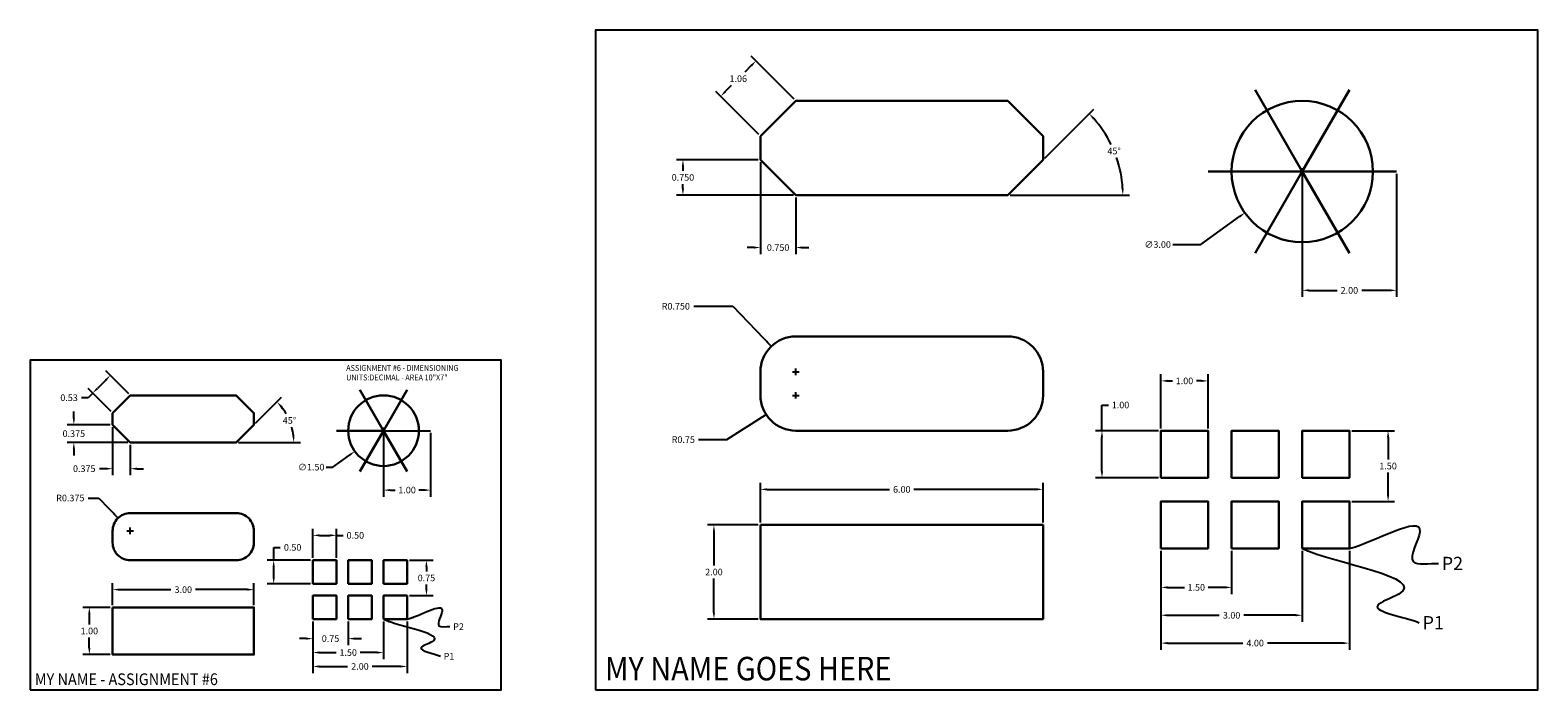
# Model space of a CAD drawing. Extents: x 0 to 32, y 0 to 14.
import ezdxf

# ---------------------------------------------------------------- set-up
doc = ezdxf.new("R2010")
doc.units = 0
doc.header["$LTSCALE"] = 0.777778
doc.header["$MEASUREMENT"] = 0
doc.layers.get('0').update_dxf_attribs({"linetype": 'CONTINUOUS'})
doc.layers.get('DEFPOINTS').update_dxf_attribs({"linetype": 'CONTINUOUS'})
doc.layers.add('DIM', color=1, linetype='CONTINUOUS')
doc.layers.add('TEXT', color=2, linetype='CONTINUOUS')
doc.styles.add('ROMANS', font='romans.shx', dxfattribs={"width": 0.9})
doc.dimstyles.new('STAND_003', dxfattribs={"dimscale": 0.777778, "dimtxt": 0.18, "dimasz": 0.18, "dimexe": 0.18, "dimexo": 0.0625, "dimgap": 0.09, "dimtad": 0, "dimtih": 1, "dimtoh": 1, "dimdec": 3, "dimzin": 0, "dimdsep": 46, "dimtxsty": 'ROMANS', "dimcen": 0.09, "dimadec": 0, "dimazin": 0, "dimtfac": 1, "dimtdec": 4, "dimtofl": 0, "dimtmove": 0, "dimatfit": 3, "dimfxl": 0, "dimtolj": 1, "dimtzin": 0, "dimarcsym": 0})
doc.dimstyles.new('STANDARD_WS', dxfattribs={"dimscale": 0.777778, "dimtxt": 0.18, "dimasz": 0.18, "dimexe": 0.18, "dimexo": 0.0625, "dimgap": 0.09, "dimtad": 0, "dimtih": 1, "dimtoh": 1, "dimzin": 0, "dimdsep": 46, "dimtxsty": 'ROMANS', "dimcen": 0.09, "dimadec": 0, "dimazin": 0, "dimtfac": 1, "dimtdec": 4, "dimtofl": 0, "dimtmove": 0, "dimatfit": 3, "dimfxl": 0, "dimtolj": 1, "dimtzin": 0, "dimarcsym": 0})

# ---------------------------------------------------------------- blocks, each defined once
blk = doc.blocks.new('*D0')
at = {"color": 0, "linetype": 'ByBlock'}
for p, q in [((1.234, 4.071), (1.459, 4.071)), ((1.459, 4.071), (1.866, 3.646)), ((2.055, 3.375), (2.195, 3.375)), ((2.125, 3.305), (2.125, 3.445))]:
    blk.add_line(p, q, dxfattribs=at)
blk.add_solid([(1.786, 3.763), (1.752, 3.731), (1.866, 3.646)], dxfattribs=at)
at = {"layer": 'DEFPOINTS', "color": 0, "linetype": 'ByBlock'}
for p in [(1.866, 3.646), (2.125, 3.375)]:
    blk.add_point(p, dxfattribs=at)
at = {"color": 0, "linetype": 'ByBlock', "insert": (0.852, 4.071), "char_height": 0.14, "attachment_point": 5, "style": 'ROMANS'}
blk.add_mtext('\\A1;R0.375', dxfattribs=at)
blk = doc.blocks.new('*D1')
at = {"color": 0, "linetype": 'ByBlock'}
for p, q in [((1.75, 5.576), (1.75, 4.553)), ((2.125, 5.201), (2.125, 4.553)), ((1.61, 4.693), (1.47, 4.693)), ((2.265, 4.693), (2.405, 4.693))]:
    blk.add_line(p, q, dxfattribs=at)
for points in [[(1.61, 4.716), (1.61, 4.67), (1.75, 4.693)], [(2.265, 4.716), (2.265, 4.67), (2.125, 4.693)]]:
    blk.add_solid(points, dxfattribs=at)
at = {"layer": 'DEFPOINTS', "color": 0, "linetype": 'ByBlock'}
for p in [(1.75, 5.625), (2.125, 5.25), (1.75, 4.693)]:
    blk.add_point(p, dxfattribs=at)
at = {"color": 0, "linetype": 'ByBlock', "insert": (1.148, 4.693), "char_height": 0.14, "attachment_point": 5, "style": 'ROMANS'}
blk.add_mtext('\\A1;0.375', dxfattribs=at)
blk = doc.blocks.new('*D2')
at = {"color": 0, "linetype": 'ByBlock'}
for p, q in [((0.927, 5.765), (0.927, 5.905)), ((1.701, 5.625), (0.787, 5.625)), ((2.076, 5.25), (0.787, 5.25)), ((0.927, 5.11), (0.927, 4.97))]:
    blk.add_line(p, q, dxfattribs=at)
for points in [[(0.904, 5.765), (0.951, 5.765), (0.927, 5.625)], [(0.904, 5.11), (0.951, 5.11), (0.927, 5.25)]]:
    blk.add_solid(points, dxfattribs=at)
at = {"layer": 'DEFPOINTS', "color": 0, "linetype": 'ByBlock'}
for p in [(1.75, 5.625), (0.927, 5.25), (2.125, 5.25)]:
    blk.add_point(p, dxfattribs=at)
at = {"color": 0, "linetype": 'ByBlock', "insert": (0.927, 5.438), "char_height": 0.14, "attachment_point": 5, "style": 'ROMANS'}
blk.add_mtext('\\A1;0.375', dxfattribs=at)
blk = doc.blocks.new('*D3')
at = {"color": 0, "linetype": 'ByBlock'}
for p, q in [((6, 2.799), (6, 3.418)), ((6.14, 3.278), (6.36, 3.278)), ((6.5, 2.799), (6.5, 3.418)), ((6.5, 3.278), (6.64, 3.278))]:
    blk.add_line(p, q, dxfattribs=at)
for points in [[(6.14, 3.302), (6.14, 3.255), (6, 3.278)], [(6.36, 3.302), (6.36, 3.255), (6.5, 3.278)]]:
    blk.add_solid(points, dxfattribs=at)
at = {"layer": 'DEFPOINTS', "color": 0, "linetype": 'ByBlock'}
for p in [(6.5, 3.278), (6, 2.75), (6.5, 2.75)]:
    blk.add_point(p, dxfattribs=at)
at = {"color": 0, "linetype": 'ByBlock', "insert": (6.902, 3.278), "char_height": 0.14, "attachment_point": 5, "style": 'ROMANS'}
blk.add_mtext('\\A1;0.50', dxfattribs=at)
blk = doc.blocks.new('*D4')
at = {"color": 0, "linetype": 'ByBlock'}
for p, q in [((5.169, 2.75), (5.169, 3.023)), ((5.169, 3.023), (5.309, 3.023)), ((5.951, 2.75), (5.029, 2.75)), ((5.169, 2.39), (5.169, 2.61)), ((5.951, 2.25), (5.029, 2.25))]:
    blk.add_line(p, q, dxfattribs=at)
for points in [[(5.146, 2.61), (5.192, 2.61), (5.169, 2.75)], [(5.146, 2.39), (5.192, 2.39), (5.169, 2.25)]]:
    blk.add_solid(points, dxfattribs=at)
at = {"layer": 'DEFPOINTS', "color": 0, "linetype": 'ByBlock'}
for p in [(5.169, 2.75), (6, 2.75), (6, 2.25)]:
    blk.add_point(p, dxfattribs=at)
at = {"color": 0, "linetype": 'ByBlock', "insert": (5.571, 3.023), "char_height": 0.14, "attachment_point": 5, "style": 'ROMANS'}
blk.add_mtext('\\A1;0.50', dxfattribs=at)
blk = doc.blocks.new('*D5')
at = {"color": 0, "linetype": 'ByBlock'}
for p, q in [((8.049, 2.75), (8.551, 2.75)), ((8.411, 2.61), (8.411, 2.515)), ((8.049, 2), (8.551, 2)), ((8.411, 2.14), (8.411, 2.235))]:
    blk.add_line(p, q, dxfattribs=at)
for points in [[(8.387, 2.61), (8.434, 2.61), (8.411, 2.75)], [(8.387, 2.14), (8.434, 2.14), (8.411, 2)]]:
    blk.add_solid(points, dxfattribs=at)
at = {"layer": 'DEFPOINTS', "color": 0, "linetype": 'ByBlock'}
for p in [(8, 2.75), (8, 2), (8.411, 2)]:
    blk.add_point(p, dxfattribs=at)
at = {"color": 0, "linetype": 'ByBlock', "insert": (8.411, 2.375), "char_height": 0.14, "attachment_point": 5, "style": 'ROMANS'}
blk.add_mtext('\\A1;0.75', dxfattribs=at)
blk = doc.blocks.new('*D6')
at = {"color": 0, "linetype": 'ByBlock'}
for p, q in [((7.43, 5.5), (7.57, 5.5)), ((7.5, 5.43), (7.5, 5.57)), ((6.424, 4.726), (6.778, 4.98)), ((6.284, 4.726), (6.424, 4.726))]:
    blk.add_line(p, q, dxfattribs=at)
blk.add_solid([(6.764, 4.999), (6.791, 4.961), (6.891, 5.062)], dxfattribs=at)
at = {"layer": 'DEFPOINTS', "color": 0, "linetype": 'ByBlock'}
for p in [(8.109, 5.938), (6.891, 5.062)]:
    blk.add_point(p, dxfattribs=at)
at = {"color": 0, "linetype": 'ByBlock', "insert": (5.965, 4.726), "char_height": 0.14, "attachment_point": 5, "style": 'ROMANS'}
blk.add_mtext('\\A1;∅1.50', dxfattribs=at)
blk = doc.blocks.new('*D7')
at = {"color": 0, "linetype": 'ByBlock'}
for p, q in [((7.5, 5.451), (7.5, 4.099)), ((8.5, 5.451), (8.5, 4.099)), ((7.64, 4.239), (7.747, 4.239)), ((8.36, 4.239), (8.253, 4.239))]:
    blk.add_line(p, q, dxfattribs=at)
for points in [[(7.64, 4.262), (7.64, 4.216), (7.5, 4.239)], [(8.36, 4.262), (8.36, 4.216), (8.5, 4.239)]]:
    blk.add_solid(points, dxfattribs=at)
at = {"layer": 'DEFPOINTS', "color": 0, "linetype": 'ByBlock'}
for p in [(7.5, 5.5), (8.5, 5.5), (7.5, 4.239)]:
    blk.add_point(p, dxfattribs=at)
at = {"color": 0, "linetype": 'ByBlock', "insert": (8, 4.239), "char_height": 0.14, "attachment_point": 5, "style": 'ROMANS'}
blk.add_mtext('\\A1;1.00', dxfattribs=at)
blk = doc.blocks.new('*D8')
at = {"color": 0, "linetype": 'ByBlock'}
for p, q in [((4.784, 5.659), (5.337, 6.212)), ((4.424, 5.25), (5.736, 5.25))]:
    blk.add_line(p, q, dxfattribs=at)
for start, end in [(29.8247, 38.4266), (6.5734, 15.5464)]:
    blk.add_arc((4.375, 5.25), 1.221, start, end, dxfattribs=at)
for points in [[(5.314, 5.993), (5.349, 6.024), (5.238, 6.113)], [(5.611, 5.391), (5.565, 5.388), (5.596, 5.25)]]:
    blk.add_solid(points, dxfattribs=at)
at = {"layer": 'DEFPOINTS', "color": 0, "linetype": 'ByBlock'}
for p in [(4.75, 5.625), (5.554, 5.566), (2.125, 5.25), (4.375, 5.25), (4.375, 5.25)]:
    blk.add_point(p, dxfattribs=at)
at = {"color": 0, "linetype": 'ByBlock', "insert": (5.503, 5.717), "char_height": 0.14, "attachment_point": 5, "style": 'ROMANS'}
blk.add_mtext('\\A1;45°', dxfattribs=at)
blk = doc.blocks.new('*D9')
at = {"color": 0, "linetype": 'ByBlock'}
for p, q in [((6, 1.451), (6, 0.947)), ((6.75, 1.451), (6.75, 0.947)), ((5.86, 1.087), (5.72, 1.087)), ((6.89, 1.087), (7.03, 1.087))]:
    blk.add_line(p, q, dxfattribs=at)
for points in [[(5.86, 1.11), (5.86, 1.064), (6, 1.087)], [(6.89, 1.11), (6.89, 1.064), (6.75, 1.087)]]:
    blk.add_solid(points, dxfattribs=at)
at = {"layer": 'DEFPOINTS', "color": 0, "linetype": 'ByBlock'}
for p in [(6, 1.5), (6.75, 1.5), (6.75, 1.087)]:
    blk.add_point(p, dxfattribs=at)
at = {"color": 0, "linetype": 'ByBlock', "insert": (6.375, 1.087), "char_height": 0.14, "attachment_point": 5, "style": 'ROMANS'}
blk.add_mtext('\\A1;0.75', dxfattribs=at)
blk = doc.blocks.new('*D10')
at = {"color": 0, "linetype": 'ByBlock'}
for p, q in [((2.091, 6.284), (1.603, 6.772)), ((1.603, 6.574), (1.426, 6.397)), ((1.228, 6.199), (1.088, 6.199)), ((1.716, 5.909), (1.228, 6.397)), ((1.327, 6.298), (1.228, 6.199))]:
    blk.add_line(p, q, dxfattribs=at)
for points in [[(1.41, 6.413), (1.443, 6.38), (1.327, 6.298)], [(1.587, 6.59), (1.62, 6.557), (1.702, 6.673)]]:
    blk.add_solid(points, dxfattribs=at)
at = {"layer": 'DEFPOINTS', "color": 0, "linetype": 'ByBlock'}
for p in [(1.327, 6.298), (2.125, 6.25), (1.75, 5.875)]:
    blk.add_point(p, dxfattribs=at)
at = {"color": 0, "linetype": 'ByBlock', "insert": (0.826, 6.199), "char_height": 0.14, "attachment_point": 5, "style": 'ROMANS'}
blk.add_mtext('\\A1;0.53', dxfattribs=at)
blk = doc.blocks.new('*D11')
at = {"color": 0, "linetype": 'ByBlock'}
for p, q in [((1.701, 1.75), (1.116, 1.75)), ((1.256, 1.61), (1.256, 1.39)), ((1.256, 0.89), (1.256, 1.11)), ((1.701, 0.75), (1.116, 0.75))]:
    blk.add_line(p, q, dxfattribs=at)
for points in [[(1.233, 1.61), (1.28, 1.61), (1.256, 1.75)], [(1.233, 0.89), (1.28, 0.89), (1.256, 0.75)]]:
    blk.add_solid(points, dxfattribs=at)
at = {"layer": 'DEFPOINTS', "color": 0, "linetype": 'ByBlock'}
for p in [(1.75, 1.75), (1.256, 0.75), (1.75, 0.75)]:
    blk.add_point(p, dxfattribs=at)
at = {"color": 0, "linetype": 'ByBlock', "insert": (1.256, 1.25), "char_height": 0.14, "attachment_point": 5, "style": 'ROMANS'}
blk.add_mtext('\\A1;1.00', dxfattribs=at)
blk = doc.blocks.new('*D12')
at = {"color": 0, "linetype": 'ByBlock'}
for p, q in [((1.75, 1.799), (1.75, 2.267)), ((4.75, 1.799), (4.75, 2.267)), ((1.89, 2.127), (2.988, 2.127)), ((4.61, 2.127), (3.512, 2.127))]:
    blk.add_line(p, q, dxfattribs=at)
for points in [[(1.89, 2.15), (1.89, 2.104), (1.75, 2.127)], [(4.61, 2.15), (4.61, 2.104), (4.75, 2.127)]]:
    blk.add_solid(points, dxfattribs=at)
at = {"layer": 'DEFPOINTS', "color": 0, "linetype": 'ByBlock'}
for p in [(4.75, 2.127), (1.75, 1.75), (4.75, 1.75)]:
    blk.add_point(p, dxfattribs=at)
at = {"color": 0, "linetype": 'ByBlock', "insert": (3.25, 2.127), "char_height": 0.14, "attachment_point": 5, "style": 'ROMANS'}
blk.add_mtext('\\A1;3.00', dxfattribs=at)
blk = doc.blocks.new('*D13')
at = {"color": 0, "linetype": 'ByBlock'}
for p, q in [((6, 1.451), (6, 0.652)), ((7.5, 1.451), (7.5, 0.652)), ((6.14, 0.792), (6.497, 0.792)), ((7.36, 0.792), (7.003, 0.792))]:
    blk.add_line(p, q, dxfattribs=at)
for points in [[(6.14, 0.815), (6.14, 0.768), (6, 0.792)], [(7.36, 0.815), (7.36, 0.768), (7.5, 0.792)]]:
    blk.add_solid(points, dxfattribs=at)
at = {"layer": 'DEFPOINTS', "color": 0, "linetype": 'ByBlock'}
for p in [(6, 1.5), (7.5, 1.5), (7.5, 0.792)]:
    blk.add_point(p, dxfattribs=at)
at = {"color": 0, "linetype": 'ByBlock', "insert": (6.75, 0.792), "char_height": 0.14, "attachment_point": 5, "style": 'ROMANS'}
blk.add_mtext('\\A1;1.50', dxfattribs=at)
blk = doc.blocks.new('*D14')
at = {"color": 0, "linetype": 'ByBlock'}
for p, q in [((6, 1.451), (6, 0.356)), ((8, 1.451), (8, 0.356)), ((6.14, 0.496), (6.738, 0.496)), ((7.86, 0.496), (7.262, 0.496))]:
    blk.add_line(p, q, dxfattribs=at)
for points in [[(6.14, 0.519), (6.14, 0.473), (6, 0.496)], [(7.86, 0.519), (7.86, 0.473), (8, 0.496)]]:
    blk.add_solid(points, dxfattribs=at)
at = {"layer": 'DEFPOINTS', "color": 0, "linetype": 'ByBlock'}
for p in [(6, 1.5), (8, 1.5), (8, 0.496)]:
    blk.add_point(p, dxfattribs=at)
at = {"color": 0, "linetype": 'ByBlock', "insert": (7, 0.496), "char_height": 0.14, "attachment_point": 5, "style": 'ROMANS'}
blk.add_mtext('\\A1;2.00', dxfattribs=at)
blk = doc.blocks.new('*D30')
at = {"color": 0, "linetype": 'ByBlock'}
for p, q in [((24, 2.951), (24, 0.852)), ((28, 2.951), (28, 0.852)), ((24.14, 0.992), (25.738, 0.992)), ((27.86, 0.992), (26.262, 0.992))]:
    blk.add_line(p, q, dxfattribs=at)
for points in [[(24.14, 1.015), (24.14, 0.969), (24, 0.992)], [(27.86, 1.015), (27.86, 0.969), (28, 0.992)]]:
    blk.add_solid(points, dxfattribs=at)
at = {"layer": 'DEFPOINTS', "color": 0, "linetype": 'ByBlock'}
for p in [(24, 3), (28, 3), (28, 0.992)]:
    blk.add_point(p, dxfattribs=at)
at = {"color": 0, "linetype": 'ByBlock', "insert": (26, 0.992), "char_height": 0.14, "attachment_point": 5, "style": 'ROMANS'}
blk.add_mtext('\\A1;4.00', dxfattribs=at)
blk = doc.blocks.new('*D29')
at = {"color": 0, "linetype": 'ByBlock'}
for p, q in [((24, 2.951), (24, 1.443)), ((27, 2.951), (27, 1.443)), ((24.14, 1.583), (25.238, 1.583)), ((26.86, 1.583), (25.762, 1.583))]:
    blk.add_line(p, q, dxfattribs=at)
for points in [[(24.14, 1.606), (24.14, 1.56), (24, 1.583)], [(26.86, 1.606), (26.86, 1.56), (27, 1.583)]]:
    blk.add_solid(points, dxfattribs=at)
at = {"layer": 'DEFPOINTS', "color": 0, "linetype": 'ByBlock'}
for p in [(24, 3), (27, 3), (27, 1.583)]:
    blk.add_point(p, dxfattribs=at)
at = {"color": 0, "linetype": 'ByBlock', "insert": (25.5, 1.583), "char_height": 0.14, "attachment_point": 5, "style": 'ROMANS'}
blk.add_mtext('\\A1;3.00', dxfattribs=at)
blk = doc.blocks.new('*D18')
at = {"color": 0, "linetype": 'ByBlock'}
for p, q in [((24, 5.549), (24, 6.697)), ((24.14, 6.557), (24.247, 6.557)), ((24.86, 6.557), (24.753, 6.557)), ((25, 5.549), (25, 6.697))]:
    blk.add_line(p, q, dxfattribs=at)
for points in [[(24.14, 6.58), (24.14, 6.534), (24, 6.557)], [(24.86, 6.58), (24.86, 6.534), (25, 6.557)]]:
    blk.add_solid(points, dxfattribs=at)
at = {"layer": 'DEFPOINTS', "color": 0, "linetype": 'ByBlock'}
for p in [(25, 6.557), (24, 5.5), (25, 5.5)]:
    blk.add_point(p, dxfattribs=at)
at = {"color": 0, "linetype": 'ByBlock', "insert": (24.5, 6.557), "char_height": 0.14, "attachment_point": 5, "style": 'ROMANS'}
blk.add_mtext('\\A1;1.00', dxfattribs=at)
blk = doc.blocks.new('*D24')
at = {"color": 0, "linetype": 'ByBlock'}
for p, q in [((24, 2.951), (24, 2.034)), ((25.5, 2.951), (25.5, 2.034)), ((24.14, 2.174), (24.497, 2.174)), ((25.36, 2.174), (25.003, 2.174))]:
    blk.add_line(p, q, dxfattribs=at)
for points in [[(24.14, 2.198), (24.14, 2.151), (24, 2.174)], [(25.36, 2.198), (25.36, 2.151), (25.5, 2.174)]]:
    blk.add_solid(points, dxfattribs=at)
at = {"layer": 'DEFPOINTS', "color": 0, "linetype": 'ByBlock'}
for p in [(24, 3), (25.5, 3), (25.5, 2.174)]:
    blk.add_point(p, dxfattribs=at)
at = {"color": 0, "linetype": 'ByBlock', "insert": (24.75, 2.174), "char_height": 0.14, "attachment_point": 5, "style": 'ROMANS'}
blk.add_mtext('\\A1;1.50', dxfattribs=at)
blk = doc.blocks.new('*D21')
at = {"color": 0, "linetype": 'ByBlock'}
for p, q in [((26.93, 11), (27.07, 11)), ((27, 10.93), (27, 11.07)), ((24.849, 9.451), (25.669, 10.042)), ((24.25, 9.451), (24.849, 9.451))]:
    blk.add_line(p, q, dxfattribs=at)
blk.add_solid([(25.655, 10.061), (25.683, 10.023), (25.783, 10.124)], dxfattribs=at)
at = {"layer": 'DEFPOINTS', "color": 0, "linetype": 'ByBlock'}
for p in [(28.217, 11.876), (25.783, 10.124)]:
    blk.add_point(p, dxfattribs=at)
at = {"color": 0, "linetype": 'ByBlock', "insert": (23.931, 9.451), "char_height": 0.14, "attachment_point": 5, "style": 'ROMANS'}
blk.add_mtext('\\A1;∅3.00', dxfattribs=at)
blk = doc.blocks.new('*D28')
at = {"color": 0, "linetype": 'ByBlock'}
for p, q in [((16.18, 6.25), (16.32, 6.25)), ((16.25, 6.18), (16.25, 6.32)), ((14.787, 5.311), (15.619, 5.845)), ((14.185, 5.311), (14.787, 5.311))]:
    blk.add_line(p, q, dxfattribs=at)
blk.add_solid([(15.488, 5.789), (15.514, 5.75), (15.619, 5.845)], dxfattribs=at)
at = {"layer": 'DEFPOINTS', "color": 0, "linetype": 'ByBlock'}
for p in [(16.25, 6.25), (15.619, 5.845)]:
    blk.add_point(p, dxfattribs=at)
at = {"color": 0, "linetype": 'ByBlock', "insert": (13.863, 5.311), "char_height": 0.14, "attachment_point": 5, "style": 'ROMANS'}
blk.add_mtext('\\A1;R0.75', dxfattribs=at)
blk = doc.blocks.new('*D19')
at = {"color": 0, "linetype": 'ByBlock'}
for p, q in [((22.749, 5.5), (22.749, 6.045)), ((22.749, 6.045), (22.889, 6.045)), ((23.951, 5.5), (22.609, 5.5)), ((22.749, 4.64), (22.749, 5.36)), ((23.951, 4.5), (22.609, 4.5))]:
    blk.add_line(p, q, dxfattribs=at)
for points in [[(22.725, 5.36), (22.772, 5.36), (22.749, 5.5)], [(22.725, 4.64), (22.772, 4.64), (22.749, 4.5)]]:
    blk.add_solid(points, dxfattribs=at)
at = {"layer": 'DEFPOINTS', "color": 0, "linetype": 'ByBlock'}
for p in [(22.749, 5.5), (24, 5.5), (24, 4.5)]:
    blk.add_point(p, dxfattribs=at)
at = {"color": 0, "linetype": 'ByBlock', "insert": (23.142, 6.045), "char_height": 0.14, "attachment_point": 5, "style": 'ROMANS'}
blk.add_mtext('\\A1;1.00', dxfattribs=at)
blk = doc.blocks.new('*D27')
at = {"color": 0, "linetype": 'ByBlock'}
for p, q in [((15.5, 3.549), (15.5, 4.394)), ((15.64, 4.254), (18.241, 4.254)), ((21.36, 4.254), (18.759, 4.254)), ((21.5, 3.549), (21.5, 4.394))]:
    blk.add_line(p, q, dxfattribs=at)
for points in [[(15.64, 4.278), (15.64, 4.231), (15.5, 4.254)], [(21.36, 4.278), (21.36, 4.231), (21.5, 4.254)]]:
    blk.add_solid(points, dxfattribs=at)
at = {"layer": 'DEFPOINTS', "color": 0, "linetype": 'ByBlock'}
for p in [(21.5, 4.254), (15.5, 3.5), (21.5, 3.5)]:
    blk.add_point(p, dxfattribs=at)
at = {"color": 0, "linetype": 'ByBlock', "insert": (18.5, 4.254), "char_height": 0.14, "attachment_point": 5, "style": 'ROMANS'}
blk.add_mtext('\\A1;6.00', dxfattribs=at)
blk = doc.blocks.new('*D26')
at = {"color": 0, "linetype": 'ByBlock'}
for p, q in [((15.451, 3.5), (14.373, 3.5)), ((14.513, 3.36), (14.513, 2.64)), ((14.513, 1.64), (14.513, 2.36)), ((15.451, 1.5), (14.373, 1.5))]:
    blk.add_line(p, q, dxfattribs=at)
for points in [[(14.49, 3.36), (14.536, 3.36), (14.513, 3.5)], [(14.49, 1.64), (14.536, 1.64), (14.513, 1.5)]]:
    blk.add_solid(points, dxfattribs=at)
at = {"layer": 'DEFPOINTS', "color": 0, "linetype": 'ByBlock'}
for p in [(15.5, 3.5), (14.513, 1.5), (15.5, 1.5)]:
    blk.add_point(p, dxfattribs=at)
at = {"color": 0, "linetype": 'ByBlock', "insert": (14.513, 2.5), "char_height": 0.14, "attachment_point": 5, "style": 'ROMANS'}
blk.add_mtext('\\A1;2.00', dxfattribs=at)
blk = doc.blocks.new('*D25')
at = {"color": 0, "linetype": 'ByBlock'}
for p, q in [((16.216, 12.534), (15.305, 13.445)), ((15.305, 13.247), (15.169, 13.111)), ((14.753, 12.695), (14.889, 12.831)), ((15.466, 11.784), (14.555, 12.695))]:
    blk.add_line(p, q, dxfattribs=at)
for points in [[(15.289, 13.263), (15.322, 13.23), (15.404, 13.346)], [(14.737, 12.711), (14.77, 12.678), (14.654, 12.596)]]:
    blk.add_solid(points, dxfattribs=at)
at = {"layer": 'DEFPOINTS', "color": 0, "linetype": 'ByBlock'}
for p in [(14.654, 12.596), (16.25, 12.5), (15.5, 11.75)]:
    blk.add_point(p, dxfattribs=at)
at = {"color": 0, "linetype": 'ByBlock', "insert": (15.029, 12.971), "char_height": 0.14, "attachment_point": 5, "style": 'ROMANS'}
blk.add_mtext('\\A1;1.06', dxfattribs=at)
blk = doc.blocks.new('*D17')
at = {"color": 0, "linetype": 'ByBlock'}
for p, q in [((15.451, 11.25), (13.715, 11.25)), ((13.855, 11.11), (13.855, 11.015)), ((13.855, 10.64), (13.855, 10.735)), ((16.201, 10.5), (13.715, 10.5))]:
    blk.add_line(p, q, dxfattribs=at)
for points in [[(13.831, 11.11), (13.878, 11.11), (13.855, 11.25)], [(13.831, 10.64), (13.878, 10.64), (13.855, 10.5)]]:
    blk.add_solid(points, dxfattribs=at)
at = {"layer": 'DEFPOINTS', "color": 0, "linetype": 'ByBlock'}
for p in [(15.5, 11.25), (13.855, 10.5), (16.25, 10.5)]:
    blk.add_point(p, dxfattribs=at)
at = {"color": 0, "linetype": 'ByBlock', "insert": (13.855, 10.875), "char_height": 0.14, "attachment_point": 5, "style": 'ROMANS'}
blk.add_mtext('\\A1;0.750', dxfattribs=at)
blk = doc.blocks.new('*D16')
at = {"color": 0, "linetype": 'ByBlock'}
for p, q in [((15.5, 11.201), (15.5, 9.246)), ((16.25, 10.451), (16.25, 9.246)), ((15.36, 9.386), (15.22, 9.386)), ((16.39, 9.386), (16.53, 9.386))]:
    blk.add_line(p, q, dxfattribs=at)
for points in [[(15.36, 9.41), (15.36, 9.363), (15.5, 9.386)], [(16.39, 9.41), (16.39, 9.363), (16.25, 9.386)]]:
    blk.add_solid(points, dxfattribs=at)
at = {"layer": 'DEFPOINTS', "color": 0, "linetype": 'ByBlock'}
for p in [(15.5, 11.25), (16.25, 10.5), (15.5, 9.386)]:
    blk.add_point(p, dxfattribs=at)
at = {"color": 0, "linetype": 'ByBlock', "insert": (15.875, 9.386), "char_height": 0.14, "attachment_point": 5, "style": 'ROMANS'}
blk.add_mtext('\\A1;0.750', dxfattribs=at)
blk = doc.blocks.new('*D15')
at = {"color": 0, "linetype": 'ByBlock'}
for p, q in [((14.086, 8.141), (14.917, 8.141)), ((14.917, 8.141), (15.731, 7.292)), ((16.18, 6.75), (16.32, 6.75)), ((16.25, 6.68), (16.25, 6.82))]:
    blk.add_line(p, q, dxfattribs=at)
blk.add_solid([(15.651, 7.409), (15.618, 7.377), (15.731, 7.292)], dxfattribs=at)
at = {"layer": 'DEFPOINTS', "color": 0, "linetype": 'ByBlock'}
for p in [(15.731, 7.292), (16.25, 6.75)]:
    blk.add_point(p, dxfattribs=at)
at = {"color": 0, "linetype": 'ByBlock', "insert": (13.704, 8.141), "char_height": 0.14, "attachment_point": 5, "style": 'ROMANS'}
blk.add_mtext('\\A1;R0.750', dxfattribs=at)
blk = doc.blocks.new('*D23')
at = {"color": 0, "linetype": 'ByBlock'}
for p, q in [((21.534, 11.284), (22.576, 12.326)), ((20.799, 10.5), (23.332, 10.5))]:
    blk.add_line(p, q, dxfattribs=at)
for start, end in [(26.1049, 41.7147), (3.2853, 18.9869)]:
    blk.add_arc((20.75, 10.5), 2.442, start, end, dxfattribs=at)
for points in [[(22.556, 12.109), (22.59, 12.141), (22.477, 12.227)], [(23.211, 10.641), (23.165, 10.639), (23.192, 10.5)]]:
    blk.add_solid(points, dxfattribs=at)
at = {"layer": 'DEFPOINTS', "color": 0, "linetype": 'ByBlock'}
for p in [(21.5, 11.25), (23.109, 11.132), (16.25, 10.5), (20.75, 10.5), (20.75, 10.5)]:
    blk.add_point(p, dxfattribs=at)
at = {"color": 0, "linetype": 'ByBlock', "insert": (23.006, 11.434), "char_height": 0.14, "attachment_point": 5, "style": 'ROMANS'}
blk.add_mtext('\\A1;45°', dxfattribs=at)
blk = doc.blocks.new('*D20')
at = {"color": 0, "linetype": 'ByBlock'}
for p, q in [((28.049, 5.5), (28.961, 5.5)), ((28.821, 5.36), (28.821, 4.89)), ((28.821, 4.14), (28.821, 4.61)), ((28.049, 4), (28.961, 4))]:
    blk.add_line(p, q, dxfattribs=at)
for points in [[(28.798, 5.36), (28.845, 5.36), (28.821, 5.5)], [(28.798, 4.14), (28.845, 4.14), (28.821, 4)]]:
    blk.add_solid(points, dxfattribs=at)
at = {"layer": 'DEFPOINTS', "color": 0, "linetype": 'ByBlock'}
for p in [(28, 5.5), (28, 4), (28.821, 4)]:
    blk.add_point(p, dxfattribs=at)
at = {"color": 0, "linetype": 'ByBlock', "insert": (28.821, 4.75), "char_height": 0.14, "attachment_point": 5, "style": 'ROMANS'}
blk.add_mtext('\\A1;1.50', dxfattribs=at)
blk = doc.blocks.new('*D22')
at = {"color": 0, "linetype": 'ByBlock'}
for p, q in [((27, 10.951), (27, 8.338)), ((29, 10.951), (29, 8.338)), ((27.14, 8.478), (27.738, 8.478)), ((28.86, 8.478), (28.262, 8.478))]:
    blk.add_line(p, q, dxfattribs=at)
for points in [[(27.14, 8.501), (27.14, 8.455), (27, 8.478)], [(28.86, 8.501), (28.86, 8.455), (29, 8.478)]]:
    blk.add_solid(points, dxfattribs=at)
at = {"layer": 'DEFPOINTS', "color": 0, "linetype": 'ByBlock'}
for p in [(27, 11), (29, 11), (27, 8.478)]:
    blk.add_point(p, dxfattribs=at)
at = {"color": 0, "linetype": 'ByBlock', "insert": (28, 8.478), "char_height": 0.14, "attachment_point": 5, "style": 'ROMANS'}
blk.add_mtext('\\A1;2.00', dxfattribs=at)

msp = doc.modelspace()

# ---------------------------------------------------------------- linework, layer by layer
at = {"lineweight": 30}
for p, q in [((27, 11), (26, 12.7321)), ((27, 11), (28, 12.7321)), ((27, 11), (25, 11)), ((27, 11), (26, 9.2679)), ((27, 11), (28, 9.2679)), ((27, 11), (29, 11)), ((7.5, 5.5), (7, 6.366)), ((7.5, 5.5), (8, 6.366)), ((7.5, 5.5), (6.5, 5.5)), ((7.5, 5.5), (7, 4.634)), ((7.5, 5.5), (8, 4.634))]:
    msp.add_line(p, q, dxfattribs=at)
msp.add_line((7.5, 5.5), (8.5, 5.5))
for points in [[(12, 0), (32, 0), (32, 14), (12, 14)], [(0, 0), (10, 0), (10, 7), (0, 7)]]:
    msp.add_lwpolyline(points, close=True)
for points in [[(15.5, 11.75), (15.5, 11.25), (16.25, 10.5), (20.75, 10.5), (21.5, 11.25), (21.5, 11.75), (20.75, 12.5), (16.25, 12.5)], [(1.75, 5.875), (1.75, 5.625), (2.125, 5.25), (4.375, 5.25), (4.75, 5.625), (4.75, 5.875), (4.375, 6.25), (2.125, 6.25)], [(24, 4.5), (25, 4.5), (25, 5.5), (24, 5.5)], [(25.5, 4.5), (26.5, 4.5), (26.5, 5.5), (25.5, 5.5)], [(27, 4.5), (28, 4.5), (28, 5.5), (27, 5.5)], [(24, 3), (25, 3), (25, 4), (24, 4)], [(25.5, 3), (26.5, 3), (26.5, 4), (25.5, 4)], [(27, 3), (28, 3), (28, 4), (27, 4)], [(15.5, 3.5), (15.5, 1.5), (21.5, 1.5), (21.5, 3.5)], [(6, 2.25), (6.5, 2.25), (6.5, 2.75), (6, 2.75)], [(6.75, 2.25), (7.25, 2.25), (7.25, 2.75), (6.75, 2.75)], [(7.5, 2.25), (8, 2.25), (8, 2.75), (7.5, 2.75)], [(6, 1.5), (6.5, 1.5), (6.5, 2), (6, 2)], [(6.75, 1.5), (7.25, 1.5), (7.25, 2), (6.75, 2)], [(7.5, 1.5), (8, 1.5), (8, 2), (7.5, 2)], [(1.75, 1.75), (1.75, 0.75), (4.75, 0.75), (4.75, 1.75)]]:
    msp.add_lwpolyline(points, close=True, dxfattribs=at)
for points in [[(15.5, 6.75), (15.5, 6.25, 0.4142136), (16.25, 5.5), (20.75, 5.5, 0.4142136), (21.5, 6.25), (21.5, 6.75, 0.4142136), (20.75, 7.5), (16.25, 7.5, 0.4142136)], [(1.75, 3.375), (1.75, 3.125, 0.4142136), (2.125, 2.75), (4.375, 2.75, 0.4142136), (4.75, 3.125), (4.75, 3.375, 0.4142136), (4.375, 3.75), (2.125, 3.75, 0.4142136)]]:
    msp.add_lwpolyline(points, format="xyb", close=True, dxfattribs=at)
for centre, radius in [((27, 11), 1.5), ((7.5, 5.5), 0.75)]:
    msp.add_circle(centre, radius, dxfattribs=at)

# ---------------------------------------------------------------- texts
at = {"style": 'ROMANS', "width": 0.9}
for s, p in [('ASSIGNMENT #6 - DIMENSIONING', (6.7081, 6.769)), ('UNITS:DECIMAL - AREA 10"X7"', (6.7081, 6.5666))]:
    msp.add_text(s, height=0.125, dxfattribs=at).set_placement(p)
at = {"layer": 'DIM', "attachment_point": 4, "style": 'ROMANS'}
for s, insert, char_height in [('\\A1;P2', (29.9597, 2.683), 0.28), ('\\A1;P2', (8.9798, 1.3415), 0.14), ('\\A1;P1', (29.5534, 1.4252), 0.28), ('\\A1;P1', (8.7767, 0.7126), 0.14)]:
    msp.add_mtext(s, dxfattribs=dict(at, insert=insert, char_height=char_height))
at = {"layer": 'TEXT', "style": 'ROMANS', "width": 0.9}
for s, height, p in [('MY NAME GOES HERE', 0.5, (12.2, 0.2)), ('MY NAME - ASSIGNMENT #6', 0.25, (0.1, 0.1))]:
    msp.add_text(s, height=height, dxfattribs=at).set_placement(p)

# ---------------------------------------------------------------- dimensions: what is measured, and where the dimension line sits
at = {"layer": 'DIM'}
for p1, p2, distance, picture, middle in [((16.25, 12.5), (15.5, 11.75), -1.1958, '*D25', (15.0294, 12.9706)), ((29, 11), (27, 11), 2.5219, '*D22', (28, 8.4781)), ((2.125, 6.25), (1.75, 5.875), -0.5979, '*D10', (0.8262, 6.1988)), ((24, 5.5), (25, 5.5), 1.057, '*D18', (24.5, 6.557)), ((8.5, 5.5), (7.5, 5.5), 1.2609, '*D7', (8, 4.2391)), ((28, 5.5), (28, 4), 0.8212, '*D20', (28.8212, 4.75)), ((6, 2.75), (6.5, 2.75), 0.5285, '*D3', (6.902, 3.2785)), ((8, 2.75), (8, 2), 0.4106, '*D5', (8.4106, 2.375))]:
    dim = msp.add_aligned_dim(p1=p1, p2=p2, distance=distance, dimstyle='STANDARD_WS', dxfattribs=at)
    dim.commit()
    dim.dimension.update_dxf_attribs({"geometry": picture, "text_midpoint": middle})
for base, line1, line2, picture, middle in [((23.1087, 11.132), ((16.25, 10.5), (20.75, 10.5)), ((20.75, 10.5), (21.5, 11.25)), '*D23', (23.006, 11.4345)), ((5.5543, 5.566), ((2.125, 5.25), (4.375, 5.25)), ((4.375, 5.25), (4.75, 5.625)), '*D8', (5.503, 5.7172))]:
    dim = msp.add_angular_dim_2l(base=base, line1=line1, line2=line2, dimstyle='STANDARD_WS', override={"dimdec": 0, "dimtdec": 0}, dxfattribs=at)
    dim.commit()
    dim.dimension.update_dxf_attribs({"geometry": picture, "text_midpoint": middle})
for p1, p2, picture, middle in [((28.2173, 11.8764), (25.7827, 10.1236), '*D21', (23.9307, 9.4512)), ((8.1087, 5.9382), (6.8913, 5.0618), '*D6', (5.9654, 4.7256))]:
    dim = msp.add_diameter_dim_2p(p1=p1, p2=p2, dimstyle='STANDARD_WS', dxfattribs=at)
    dim.commit()
    dim.dimension.update_dxf_attribs({"geometry": picture, "text_midpoint": middle, "dimtype": 163})
for base, p1, p2, dimstyle, picture, middle in [((13.8545, 10.5), (15.5, 11.25), (16.25, 10.5), 'STAND_003', '*D17', (13.8545, 10.875)), ((0.9273, 5.25), (1.75, 5.625), (2.125, 5.25), 'STAND_003', '*D2', (0.9273, 5.4375)), ((14.513, 1.5), (15.5, 3.5), (15.5, 1.5), 'STANDARD_WS', '*D26', (14.513, 2.5)), ((1.2565, 0.75), (1.75, 1.75), (1.75, 0.75), 'STANDARD_WS', '*D11', (1.2565, 1.25))]:
    dim = msp.add_linear_dim(base=base, p1=p1, p2=p2, angle=90, dimstyle=dimstyle, dxfattribs=at)
    dim.commit()
    dim.dimension.update_dxf_attribs({"geometry": picture, "text_midpoint": middle})
for base, p1, p2, dimstyle, picture, middle in [((15.5, 9.3863), (16.25, 10.5), (15.5, 11.25), 'STAND_003', '*D16', (15.875, 9.3863)), ((1.75, 4.6931), (2.125, 5.25), (1.75, 5.625), 'STAND_003', '*D1', (1.148, 4.6931)), ((21.5, 4.2543), (15.5, 3.5), (21.5, 3.5), 'STANDARD_WS', '*D27', (18.5, 4.2543)), ((28, 0.992), (24, 3), (28, 3), 'STANDARD_WS', '*D30', (26, 0.992)), ((27, 1.5832), (24, 3), (27, 3), 'STANDARD_WS', '*D29', (25.5, 1.5832)), ((25.5, 2.1743), (24, 3), (25.5, 3), 'STANDARD_WS', '*D24', (24.75, 2.1743)), ((4.75, 2.1271), (1.75, 1.75), (4.75, 1.75), 'STANDARD_WS', '*D12', (3.25, 2.1271)), ((6.75, 1.0871), (6, 1.5), (6.75, 1.5), 'STANDARD_WS', '*D9', (6.375, 1.0871)), ((7.5, 0.7916), (6, 1.5), (7.5, 1.5), 'STANDARD_WS', '*D13', (6.75, 0.7916)), ((8, 0.496), (6, 1.5), (8, 1.5), 'STANDARD_WS', '*D14', (7, 0.496))]:
    dim = msp.add_linear_dim(base=base, p1=p1, p2=p2, dimstyle=dimstyle, dxfattribs=at)
    dim.commit()
    dim.dimension.update_dxf_attribs({"geometry": picture, "text_midpoint": middle})
for center, mpoint, dimstyle, picture, middle in [((16.25, 6.75), (15.7312, 7.2916), 'STAND_003', '*D15', (13.7041, 8.1413)), ((16.25, 6.25), (15.6188, 5.8449), 'STANDARD_WS', '*D28', (13.8628, 5.3109)), ((2.125, 3.375), (1.8656, 3.6458), 'STAND_003', '*D0', (0.852, 4.0706))]:
    dim = msp.add_radius_dim(center=center, mpoint=mpoint, dimstyle=dimstyle, dxfattribs=at)
    dim.commit()
    dim.dimension.update_dxf_attribs({"geometry": picture, "text_midpoint": middle, "dimtype": 164})
for base, p1, p2, picture, middle in [((22.7488, 5.5), (24, 4.5), (24, 5.5), '*D19', (23.1418, 6.0454)), ((5.1689, 2.75), (6, 2.25), (6, 2.75), '*D4', (5.5709, 3.0227))]:
    dim = msp.add_linear_dim(base=base, p1=p1, p2=p2, angle=90, dimstyle='STANDARD_WS', dxfattribs=at)
    dim.commit()
    dim.dimension.update_dxf_attribs({"geometry": picture, "text_midpoint": middle, "dimtype": 161})

# ---------------------------------------------------------------- leaders
at = {"layer": 'DIM', "path_type": 1, "annotation_type": 0, "has_hookline": 1, "hookline_direction": 0}
for points, text_width in [([(28, 3), (29.4947, 3.3524), (29.3525, 2.7236), (29.8897, 2.683)], 0.408), ([(27, 3), (29.0478, 2.0338), (28.6009, 1.7904), (29.4834, 1.4252)], 0.336), ([(8, 1.5), (8.7473, 1.6762), (8.6763, 1.3618), (8.9098, 1.3415)], 0.204), ([(7.5, 1.5), (8.5239, 1.0169), (8.3005, 0.8952), (8.7067, 0.7126)], 0.168)]:
    msp.add_leader(points, dimstyle='STANDARD_WS', dxfattribs=dict(at, text_width=text_width))

doc.saveas('drawing.dxf')
